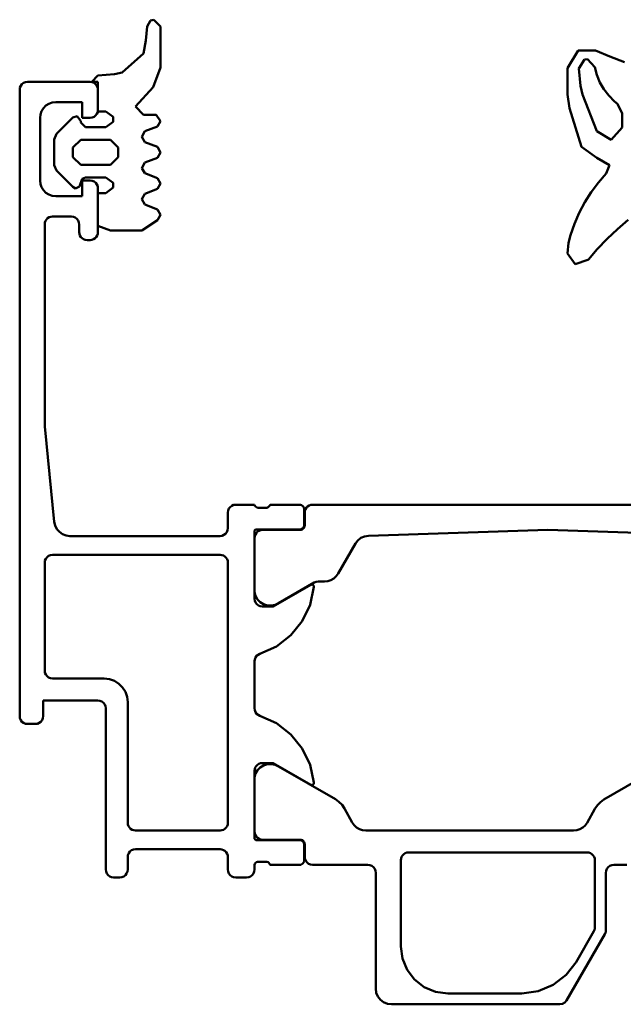
# Model space of a CAD drawing. Units: millimetres. Extents: x 284 to 3136, y 1026 to 2495.
# Drawn here: x 1316 to 1355, y 1223 to 1286 of the extents above; entities that cross this region are included whole.
import ezdxf

# ---------------------------------------------------------------- set-up
doc = ezdxf.new("R2010")
doc.units = ezdxf.units.MM
doc.layers.add('Sichtbar (ISO)', color=7, linetype='Continuous', lineweight=50)

msp = doc.modelspace()

# ---------------------------------------------------------------- linework, layer by layer
at = {"layer": 'Sichtbar (ISO)'}
for p, q in [((1324.2971, 1285.7303), (1324.1972, 1284.8306)), ((1324.4972, 1286.1004), (1324.2971, 1285.7303)), ((1324.7172, 1286.1606), (1324.4972, 1286.1004)), ((1325.1471, 1285.7303), (1324.7172, 1286.1606)), ((1325.1471, 1283.1005), (1325.1471, 1285.7303)), ((1324.1972, 1284.8306), (1324.0672, 1284.0006)), ((1324.0672, 1284.0006), (1322.6972, 1282.7805)), ((1351.8241, 1284.2006), (1351.1472, 1283.0606)), ((1352.9318, 1284.2006), (1351.8241, 1284.2006)), ((1353.8549, 1283.8106), (1352.9318, 1284.2006)), ((1354.7882, 1283.4506), (1353.8549, 1283.8106)), ((1351.8754, 1283.0406), (1352.2344, 1283.6106)), ((1352.2344, 1283.6106), (1352.419, 1283.6306)), ((1352.419, 1283.6306), (1352.8908, 1283.1306)), ((1321.1474, 1282.5906), (1320.7474, 1282.1906)), ((1322.1972, 1282.6805), (1321.1474, 1282.5906)), ((1322.6972, 1282.7805), (1322.1972, 1282.6805)), ((1324.6671, 1281.8505), (1325.1471, 1283.1005)), ((1351.1472, 1283.0606), (1351.1472, 1281.3806)), ((1351.9677, 1281.9406), (1351.8754, 1283.0406)), ((1352.8908, 1283.1306), (1353.0241, 1282.6406)), ((1353.0241, 1282.6406), (1353.219, 1282.1606)), ((1316.2141, 1281.9414), (1316.1642, 1281.8209)), ((1316.2936, 1282.0449), (1316.2141, 1281.9414)), ((1316.3971, 1282.1243), (1316.2936, 1282.0449)), ((1316.5176, 1282.1742), (1316.3971, 1282.1243)), ((1316.6469, 1282.1913), (1316.5176, 1282.1742)), ((1320.6469, 1282.1921), (1316.6469, 1282.1913)), ((1320.7763, 1282.175), (1320.6469, 1282.1921)), ((1320.7474, 1282.1906), (1321.1472, 1282.1906)), ((1320.8969, 1282.125), (1320.7763, 1282.175)), ((1321.0005, 1282.0455), (1320.8969, 1282.125)), ((1321.08, 1281.942), (1321.0005, 1282.0455)), ((1321.13, 1281.8214), (1321.08, 1281.942)), ((1321.1472, 1282.1906), (1321.1472, 1280.2905)), ((1352.101, 1281.3906), (1351.9677, 1281.9406)), ((1353.219, 1282.1606), (1353.4754, 1281.7206)), ((1316.1642, 1281.8209), (1316.1471, 1281.6916)), ((1316.1471, 1281.6916), (1316.1471, 1241.6915)), ((1321.1471, 1281.692), (1321.13, 1281.8214)), ((1321.1473, 1280.3921), (1321.1471, 1281.692)), ((1323.5471, 1280.6106), (1324.6671, 1281.8505)), ((1351.1472, 1281.3806), (1351.2805, 1280.5206)), ((1353.0241, 1279.0506), (1352.101, 1281.3906)), ((1353.4754, 1281.7206), (1353.7933, 1281.3106)), ((1353.7933, 1281.3106), (1354.1523, 1280.9406)), ((1317.6654, 1280.5149), (1317.8237, 1280.6733)), ((1317.8237, 1280.6733), (1318.0133, 1280.7925)), ((1318.0133, 1280.7925), (1318.2246, 1280.8665)), ((1318.2246, 1280.8665), (1318.4472, 1280.8915)), ((1318.4472, 1280.8915), (1320.1472, 1280.8919)), ((1320.1472, 1280.8919), (1320.1474, 1279.8919)), ((1354.1523, 1280.9406), (1354.3472, 1280.7806)), ((1354.3472, 1280.7806), (1354.6344, 1280.1806)), ((1317.4474, 1279.8914), (1317.4724, 1280.1139)), ((1317.4724, 1280.1139), (1317.5463, 1280.3253)), ((1317.5463, 1280.3253), (1317.6654, 1280.5149)), ((1320.8974, 1279.9591), (1321.0009, 1280.0385)), ((1321.0009, 1280.0385), (1321.0803, 1280.1421)), ((1321.0803, 1280.1421), (1321.1303, 1280.2627)), ((1321.1303, 1280.2627), (1321.1473, 1280.3921)), ((1321.1472, 1280.2905), (1321.6473, 1280.2905)), ((1321.6473, 1280.2905), (1322.1272, 1279.9505)), ((1324.0471, 1280.0904), (1323.5471, 1280.6106)), ((1324.8671, 1280.0904), (1324.0471, 1280.0904)), ((1325.1471, 1279.6804), (1324.8671, 1280.0904)), ((1351.2805, 1280.5206), (1352.0395, 1278.0406)), ((1354.6344, 1280.1806), (1354.6344, 1279.2806)), ((1317.4481, 1275.8915), (1317.4474, 1279.8914)), ((1319.5374, 1279.9102), (1318.4972, 1278.8705)), ((1319.8173, 1279.9905), (1319.5374, 1279.9102)), ((1320.0473, 1279.6903), (1319.8173, 1279.9905)), ((1320.0473, 1279.5904), (1320.0473, 1279.6903)), ((1320.3473, 1279.2905), (1320.0473, 1279.5904)), ((1320.1474, 1279.8919), (1320.6474, 1279.8919)), ((1320.6474, 1279.8919), (1320.7768, 1279.909)), ((1320.7768, 1279.909), (1320.8974, 1279.9591)), ((1322.1272, 1279.6404), (1321.6473, 1279.2905)), ((1322.1272, 1279.9505), (1322.1272, 1279.6404)), ((1324.9472, 1279.3507), (1325.1471, 1279.6804)), ((1318.4972, 1278.8705), (1318.3473, 1278.5105)), ((1321.6473, 1279.2905), (1320.3473, 1279.2905)), ((1323.9472, 1278.6907), (1324.1471, 1279.0405)), ((1324.1471, 1279.0405), (1324.9472, 1279.3507)), ((1353.9267, 1278.4906), (1353.0241, 1279.0506)), ((1354.6344, 1279.2806), (1353.9267, 1278.4906)), ((1318.3473, 1278.5105), (1318.3473, 1276.8706)), ((1319.5472, 1277.9906), (1320.0473, 1278.4906)), ((1320.0473, 1278.4906), (1321.9472, 1278.4906)), ((1321.9472, 1278.4906), (1322.4472, 1277.9906)), ((1324.1471, 1278.3507), (1323.9472, 1278.6907)), ((1324.9472, 1278.0405), (1324.1471, 1278.3507)), ((1319.5472, 1277.3905), (1319.5472, 1277.9906)), ((1322.4472, 1277.9906), (1322.4472, 1277.3905)), ((1325.1471, 1277.6907), (1324.9472, 1278.0405)), ((1324.9472, 1277.3507), (1325.1471, 1277.6907)), ((1352.0395, 1278.0406), (1353.0241, 1277.3306)), ((1318.3473, 1276.8706), (1318.4972, 1276.5207)), ((1320.0473, 1276.8906), (1319.5472, 1277.3905)), ((1321.9472, 1276.8906), (1320.0473, 1276.8906)), ((1322.4472, 1277.3905), (1321.9472, 1276.8906)), ((1323.9472, 1276.6908), (1324.1471, 1277.0406)), ((1324.1471, 1277.0406), (1324.9472, 1277.3507)), ((1353.0241, 1277.3306), (1353.8241, 1276.8706)), ((1353.8241, 1276.8706), (1353.619, 1276.3406)), ((1318.4972, 1276.5207), (1319.5374, 1275.4806)), ((1324.1471, 1276.3507), (1323.9472, 1276.6908)), ((1324.9472, 1276.0406), (1324.1471, 1276.3507)), ((1353.619, 1276.3406), (1353.1164, 1275.7606)), ((1317.4732, 1275.669), (1317.4481, 1275.8915)), ((1317.5472, 1275.4576), (1317.4732, 1275.669)), ((1319.9772, 1275.5006), (1320.1373, 1276.0006)), ((1320.1373, 1276.0006), (1320.3473, 1276.0908)), ((1320.6482, 1275.892), (1320.1482, 1275.8919)), ((1320.1482, 1275.8919), (1320.1484, 1274.892)), ((1320.3473, 1276.0908), (1321.6473, 1276.0908)), ((1320.7776, 1275.875), (1320.6482, 1275.892)), ((1320.8982, 1275.8251), (1320.7776, 1275.875)), ((1321.0017, 1275.7456), (1320.8982, 1275.8251)), ((1321.0812, 1275.6421), (1321.0017, 1275.7456)), ((1321.1312, 1275.5215), (1321.0812, 1275.6421)), ((1321.6473, 1276.0908), (1322.1272, 1275.7506)), ((1322.1272, 1275.7506), (1322.1272, 1275.4407)), ((1325.1471, 1275.6907), (1324.9472, 1276.0406)), ((1324.9472, 1275.3507), (1325.1471, 1275.6907)), ((1353.1164, 1275.7606), (1352.6549, 1275.1506)), ((1317.6664, 1275.268), (1317.5472, 1275.4576)), ((1317.8247, 1275.1097), (1317.6664, 1275.268)), ((1318.0144, 1274.9906), (1317.8247, 1275.1097)), ((1318.2257, 1274.9166), (1318.0144, 1274.9906)), ((1319.5374, 1275.4806), (1319.7174, 1275.3906)), ((1319.7174, 1275.3906), (1319.9772, 1275.5006)), ((1321.1483, 1275.3922), (1321.1312, 1275.5215)), ((1321.6473, 1275.0908), (1321.1472, 1275.0908)), ((1321.1472, 1275.0908), (1321.1472, 1272.9906)), ((1321.1488, 1272.5921), (1321.1483, 1275.3922)), ((1322.1272, 1275.4407), (1321.6473, 1275.0908)), ((1323.9472, 1274.6907), (1324.1471, 1275.0407)), ((1324.1471, 1275.0407), (1324.9472, 1275.3507)), ((1352.6549, 1275.1506), (1352.2446, 1274.5106)), ((1318.4483, 1274.8916), (1318.2257, 1274.9166)), ((1320.1484, 1274.892), (1318.4483, 1274.8916)), ((1324.1471, 1274.3507), (1323.9472, 1274.6907)), ((1352.2446, 1274.5106), (1351.8856, 1273.8306)), ((1324.9472, 1274.0407), (1324.1471, 1274.3507)), ((1325.1471, 1273.6907), (1324.9472, 1274.0407)), ((1351.8856, 1273.8306), (1351.5882, 1273.1306)), ((1317.7469, 1273.0915), (1317.7594, 1273.2028)), ((1317.7594, 1273.2028), (1317.7963, 1273.3085)), ((1317.7963, 1273.3085), (1317.8558, 1273.4033)), ((1317.8558, 1273.4033), (1317.9349, 1273.4825)), ((1317.9349, 1273.4825), (1318.0297, 1273.5421)), ((1318.0297, 1273.5421), (1318.1354, 1273.5791)), ((1318.1354, 1273.5791), (1318.2466, 1273.5916)), ((1318.2466, 1273.5916), (1319.4486, 1273.5918)), ((1319.4486, 1273.5918), (1319.578, 1273.5748)), ((1319.578, 1273.5748), (1319.6985, 1273.5248)), ((1319.6985, 1273.5248), (1319.8021, 1273.4454)), ((1319.8021, 1273.4454), (1319.8816, 1273.3419)), ((1319.8816, 1273.3419), (1319.9315, 1273.2213)), ((1319.9315, 1273.2213), (1319.9486, 1273.0919)), ((1323.9472, 1272.6907), (1324.9472, 1273.3507)), ((1324.9472, 1273.3507), (1325.1471, 1273.6907)), ((1351.5882, 1273.1306), (1351.3318, 1272.4106)), ((1354.3369, 1272.7906), (1355.0241, 1273.3906)), ((1317.7469, 1260.1917), (1317.7469, 1273.0915)), ((1319.9486, 1273.0919), (1319.9487, 1272.5919)), ((1319.9487, 1272.5919), (1319.9612, 1272.4806)), ((1319.9612, 1272.4806), (1319.9982, 1272.3749)), ((1321.0993, 1272.3752), (1321.1362, 1272.4809)), ((1321.1362, 1272.4809), (1321.1488, 1272.5921)), ((1321.1472, 1272.9906), (1321.9472, 1272.6907)), ((1321.9472, 1272.6907), (1323.9472, 1272.6907)), ((1353.6805, 1272.1606), (1354.3369, 1272.7906)), ((1319.9982, 1272.3749), (1320.0578, 1272.2802)), ((1320.0578, 1272.2802), (1320.137, 1272.201)), ((1320.137, 1272.201), (1320.2319, 1272.1415)), ((1320.2319, 1272.1415), (1320.3376, 1272.1045)), ((1320.3376, 1272.1045), (1320.4488, 1272.0921)), ((1320.4488, 1272.0921), (1320.6488, 1272.0921)), ((1320.6488, 1272.0921), (1320.76, 1272.1046)), ((1320.76, 1272.1046), (1320.8657, 1272.1416)), ((1320.8657, 1272.1416), (1320.9605, 1272.2012)), ((1320.9605, 1272.2012), (1321.0397, 1272.2804)), ((1321.0397, 1272.2804), (1321.0993, 1272.3752)), ((1351.2087, 1271.9206), (1351.1472, 1271.2306)), ((1351.3318, 1272.4106), (1351.2087, 1271.9206)), ((1353.0446, 1271.5006), (1353.6805, 1272.1606)), ((1351.1472, 1271.2306), (1351.6395, 1270.5606)), ((1352.4812, 1270.8565), (1353.0446, 1271.5006)), ((1351.6395, 1270.5606), (1352.4417, 1270.818)), ((1352.4417, 1270.818), (1352.4812, 1270.8565)), ((1318.3569, 1254.0922), (1317.7469, 1260.1917)), ((1329.514, 1254.9416), (1329.4641, 1254.821)), ((1329.5935, 1255.0452), (1329.514, 1254.9416)), ((1329.697, 1255.1246), (1329.5935, 1255.0452)), ((1329.8176, 1255.1746), (1329.697, 1255.1246)), ((1329.947, 1255.1916), (1329.8176, 1255.1746)), ((1331.1471, 1255.1916), (1329.947, 1255.1916)), ((1331.1765, 1255.1253), (1331.1471, 1255.1916)), ((1331.222, 1255.0688), (1331.1765, 1255.1253)), ((1331.2805, 1255.0259), (1331.222, 1255.0688)), ((1331.3482, 1254.9996), (1331.2805, 1255.0259)), ((1331.4203, 1254.9916), (1331.3482, 1254.9996)), ((1331.8739, 1254.9916), (1331.4203, 1254.9916)), ((1331.946, 1254.9996), (1331.8739, 1254.9916)), ((1332.0136, 1255.0259), (1331.946, 1254.9996)), ((1332.0722, 1255.0688), (1332.0136, 1255.0259)), ((1332.1177, 1255.1253), (1332.0722, 1255.0688)), ((1332.1471, 1255.1916), (1332.1177, 1255.1253)), ((1334.0271, 1255.1916), (1332.1471, 1255.1916)), ((1334.0939, 1255.1841), (1334.0271, 1255.1916)), ((1334.1573, 1255.1619), (1334.0939, 1255.1841)), ((1334.2141, 1255.1262), (1334.1573, 1255.1619)), ((1334.2616, 1255.0787), (1334.2141, 1255.1262)), ((1334.2974, 1255.0218), (1334.2616, 1255.0787)), ((1334.3196, 1254.9584), (1334.2974, 1255.0218)), ((1334.3271, 1254.8916), (1334.3196, 1254.9584)), ((1334.3271, 1253.9116), (1334.3271, 1254.8916)), ((1334.4066, 1254.9085), (1334.3696, 1254.8029)), ((1334.4662, 1255.0034), (1334.4066, 1254.9085)), ((1334.5453, 1255.0825), (1334.4662, 1255.0034)), ((1334.6402, 1255.1421), (1334.5453, 1255.0825)), ((1334.7458, 1255.1791), (1334.6402, 1255.1421)), ((1334.8571, 1255.1916), (1334.7458, 1255.1791)), ((1364.9371, 1255.1916), (1334.8571, 1255.1916)), ((1329.4641, 1254.821), (1329.447, 1254.6916)), ((1329.447, 1254.6916), (1329.447, 1253.6916)), ((1334.3696, 1254.8029), (1334.3571, 1254.6916)), ((1334.3571, 1254.6916), (1334.3571, 1253.8813)), ((1318.4108, 1253.8536), (1318.3569, 1254.0922)), ((1318.521, 1253.6353), (1318.4108, 1253.8536)), ((1318.6809, 1253.4502), (1318.521, 1253.6353)), ((1329.447, 1253.6916), (1329.43, 1253.5622)), ((1331.215, 1253.5998), (1331.2404, 1253.6086)), ((1331.2404, 1253.6086), (1331.2671, 1253.6116)), ((1331.2671, 1253.6116), (1334.0271, 1253.6116)), ((1334.0271, 1253.6116), (1334.0939, 1253.6192)), ((1334.0939, 1253.6192), (1334.1573, 1253.6413)), ((1334.1873, 1253.611), (1334.1238, 1253.5888)), ((1334.1573, 1253.6413), (1334.2141, 1253.6771)), ((1334.2441, 1253.6467), (1334.1873, 1253.611)), ((1334.2141, 1253.6771), (1334.2616, 1253.7246)), ((1334.2916, 1253.6942), (1334.2441, 1253.6467)), ((1334.2616, 1253.7246), (1334.2974, 1253.7815)), ((1334.3274, 1253.7511), (1334.2916, 1253.6942)), ((1334.2974, 1253.7815), (1334.3196, 1253.8449)), ((1334.3196, 1253.8449), (1334.3271, 1253.9116)), ((1334.3496, 1253.8145), (1334.3274, 1253.7511)), ((1334.3571, 1253.8813), (1334.3496, 1253.8145)), ((1318.8809, 1253.3095), (1318.6809, 1253.4502)), ((1319.1091, 1253.2216), (1318.8809, 1253.3095)), ((1319.3519, 1253.1917), (1319.1091, 1253.2216)), ((1328.9471, 1253.1917), (1319.3519, 1253.1917)), ((1329.0765, 1253.2087), (1328.9471, 1253.1917)), ((1329.197, 1253.2587), (1329.0765, 1253.2087)), ((1329.3006, 1253.3381), (1329.197, 1253.2587)), ((1329.38, 1253.4417), (1329.3006, 1253.3381)), ((1329.43, 1253.5622), (1329.38, 1253.4417)), ((1331.1471, 1253.4916), (1331.1501, 1253.5183)), ((1331.1471, 1249.1916), (1331.1471, 1253.4916)), ((1331.1501, 1253.5183), (1331.159, 1253.5437)), ((1331.1696, 1253.1929), (1331.1571, 1253.0816)), ((1331.1571, 1253.0816), (1331.1571, 1249.6051)), ((1331.159, 1253.5437), (1331.1733, 1253.5665)), ((1331.2066, 1253.2986), (1331.1696, 1253.1929)), ((1331.1733, 1253.5665), (1331.1923, 1253.5855)), ((1331.1923, 1253.5855), (1331.215, 1253.5998)), ((1331.2662, 1253.3934), (1331.2066, 1253.2986)), ((1331.3454, 1253.4725), (1331.2662, 1253.3934)), ((1331.4402, 1253.5321), (1331.3454, 1253.4725)), ((1331.5458, 1253.5691), (1331.4402, 1253.5321)), ((1331.6571, 1253.5816), (1331.5458, 1253.5691)), ((1334.0571, 1253.5813), (1331.6571, 1253.5816)), ((1334.1238, 1253.5888), (1334.0571, 1253.5813)), ((1337.7509, 1252.9119), (1337.9495, 1253.0683)), ((1337.9495, 1253.0683), (1338.1811, 1253.1699)), ((1338.1811, 1253.1699), (1338.4307, 1253.2102)), ((1338.4307, 1253.2102), (1349.8971, 1253.5916)), ((1349.8971, 1253.5916), (1361.3635, 1253.2102)), ((1336.4902, 1250.7917), (1337.5978, 1252.7107)), ((1337.5978, 1252.7107), (1337.7509, 1252.9119)), ((1317.7641, 1251.6211), (1317.814, 1251.7417)), ((1317.814, 1251.7417), (1317.8935, 1251.8452)), ((1317.8935, 1251.8452), (1317.9971, 1251.9247)), ((1317.9971, 1251.9247), (1318.1176, 1251.9747)), ((1318.1176, 1251.9747), (1318.247, 1251.9917)), ((1318.247, 1251.9917), (1328.947, 1251.9917)), ((1328.947, 1251.9917), (1329.0583, 1251.9792)), ((1329.0583, 1251.9792), (1329.164, 1251.9422)), ((1329.164, 1251.9422), (1329.2588, 1251.8827)), ((1329.2588, 1251.8827), (1329.338, 1251.8035)), ((1329.338, 1251.8035), (1329.3975, 1251.7087)), ((1317.747, 1251.4917), (1317.7641, 1251.6211)), ((1317.747, 1244.5916), (1317.747, 1251.4917)), ((1329.3975, 1251.7087), (1329.4345, 1251.603)), ((1329.4345, 1251.603), (1329.447, 1251.4917)), ((1329.447, 1251.4917), (1329.447, 1234.8916)), ((1336.0309, 1250.3781), (1336.2119, 1250.4827)), ((1336.2119, 1250.4827), (1336.3673, 1250.6226)), ((1336.3673, 1250.6226), (1336.4902, 1250.7917)), ((1334.7399, 1250.0731), (1332.3471, 1248.6916)), ((1332.6875, 1248.9061), (1334.9713, 1250.2246)), ((1334.6995, 1248.8063), (1334.9464, 1249.94)), ((1334.7708, 1250.0862), (1334.7399, 1250.0731)), ((1334.804, 1250.0915), (1334.7708, 1250.0862)), ((1334.8374, 1250.0887), (1334.804, 1250.0915)), ((1334.8692, 1250.0778), (1334.8374, 1250.0887)), ((1334.8974, 1250.0596), (1334.8692, 1250.0778)), ((1334.9204, 1250.0352), (1334.8974, 1250.0596)), ((1334.9368, 1250.0059), (1334.9204, 1250.0352)), ((1334.9456, 1249.9735), (1334.9368, 1250.0059)), ((1334.9464, 1249.94), (1334.9456, 1249.9735)), ((1334.9713, 1250.2246), (1335.0919, 1250.2746)), ((1335.0919, 1250.2746), (1335.2213, 1250.2916)), ((1335.2213, 1250.2916), (1335.6241, 1250.2916)), ((1335.6241, 1250.2916), (1335.832, 1250.3135)), ((1335.832, 1250.3135), (1336.0309, 1250.3781)), ((1331.1571, 1249.6051), (1331.223, 1249.3647)), ((1331.223, 1249.3647), (1331.3464, 1249.1481)), ((1331.1641, 1249.0622), (1331.1471, 1249.1916)), ((1331.2141, 1248.9416), (1331.1641, 1249.0622)), ((1331.2935, 1248.8381), (1331.2141, 1248.9416)), ((1331.3971, 1248.7586), (1331.2935, 1248.8381)), ((1331.3464, 1249.1481), (1331.5194, 1248.9687)), ((1331.5177, 1248.7086), (1331.3971, 1248.7586)), ((1331.6471, 1248.6916), (1331.5177, 1248.7086)), ((1331.5194, 1248.9687), (1331.7315, 1248.8378)), ((1332.3471, 1248.6916), (1331.6471, 1248.6916)), ((1331.7315, 1248.8378), (1331.9694, 1248.7633)), ((1331.9694, 1248.7633), (1332.2182, 1248.7499)), ((1332.2182, 1248.7499), (1332.4627, 1248.7986)), ((1332.4627, 1248.7986), (1332.6875, 1248.9061)), ((1334.198, 1247.76), (1334.6995, 1248.8063)), ((1333.4688, 1246.8575), (1334.198, 1247.76)), ((1332.5512, 1246.1473), (1333.4688, 1246.8575)), ((1331.4947, 1245.6678), (1332.5512, 1246.1473)), ((1331.2094, 1245.4333), (1331.2835, 1245.5348)), ((1331.2835, 1245.5348), (1331.3807, 1245.6147)), ((1331.3807, 1245.6147), (1331.4947, 1245.6678)), ((1331.1471, 1245.1916), (1331.1629, 1245.3164)), ((1331.1471, 1242.1922), (1331.1471, 1245.1916)), ((1331.1629, 1245.3164), (1331.2094, 1245.4333)), ((1317.7641, 1244.4622), (1317.747, 1244.5916)), ((1317.814, 1244.3417), (1317.7641, 1244.4622)), ((1317.8935, 1244.2381), (1317.814, 1244.3417)), ((1317.9971, 1244.1586), (1317.8935, 1244.2381)), ((1318.1176, 1244.1087), (1317.9971, 1244.1586)), ((1318.247, 1244.0916), (1318.1176, 1244.1087)), ((1321.5471, 1244.0916), (1318.247, 1244.0916)), ((1321.8809, 1244.054), (1321.5471, 1244.0916)), ((1322.1979, 1243.9431), (1321.8809, 1244.054)), ((1322.4823, 1243.7644), (1322.1979, 1243.9431)), ((1322.7198, 1243.5269), (1322.4823, 1243.7644)), ((1322.8985, 1243.2425), (1322.7198, 1243.5269)), ((1323.0095, 1242.9254), (1322.8985, 1243.2425)), ((1323.0471, 1242.5916), (1323.0095, 1242.9254)), ((1317.6471, 1241.6916), (1317.6471, 1242.6916)), ((1317.6471, 1242.6916), (1321.1471, 1242.6916)), ((1321.1471, 1242.6916), (1321.2765, 1242.6746)), ((1321.2765, 1242.6746), (1321.3971, 1242.6246)), ((1321.3971, 1242.6246), (1321.5006, 1242.5452)), ((1321.5006, 1242.5452), (1321.5801, 1242.4416)), ((1321.5801, 1242.4416), (1321.63, 1242.321)), ((1321.63, 1242.321), (1321.6471, 1242.1916)), ((1323.0471, 1234.8916), (1323.0471, 1242.5916)), ((1316.1471, 1241.6915), (1316.1641, 1241.5622)), ((1317.63, 1241.5622), (1317.6471, 1241.6916)), ((1321.6471, 1242.1916), (1321.6471, 1231.8917)), ((1331.1629, 1242.0674), (1331.1471, 1242.1922)), ((1331.2094, 1241.9505), (1331.1629, 1242.0674)), ((1331.2835, 1241.849), (1331.2094, 1241.9505)), ((1331.3807, 1241.7691), (1331.2835, 1241.849)), ((1331.4947, 1241.716), (1331.3807, 1241.7691)), ((1332.5514, 1241.2365), (1331.4947, 1241.716)), ((1316.1641, 1241.5622), (1316.2141, 1241.4416)), ((1316.2141, 1241.4416), (1316.2936, 1241.3381)), ((1316.2936, 1241.3381), (1316.3971, 1241.2586)), ((1316.3971, 1241.2586), (1316.5177, 1241.2087)), ((1316.5177, 1241.2087), (1316.6471, 1241.1916)), ((1316.6471, 1241.1916), (1317.1471, 1241.1916)), ((1317.1471, 1241.1916), (1317.2765, 1241.2087)), ((1317.2765, 1241.2087), (1317.397, 1241.2586)), ((1317.397, 1241.2586), (1317.5006, 1241.3381)), ((1317.5006, 1241.3381), (1317.58, 1241.4416)), ((1317.58, 1241.4416), (1317.63, 1241.5622)), ((1333.4691, 1240.5264), (1332.5514, 1241.2365)), ((1334.1983, 1239.6238), (1333.4691, 1240.5264)), ((1334.7, 1238.5775), (1334.1983, 1239.6238)), ((1331.2566, 1238.5038), (1331.3358, 1238.583)), ((1331.3358, 1238.583), (1331.4306, 1238.6426)), ((1331.4306, 1238.6426), (1331.5363, 1238.6795)), ((1331.7315, 1238.5457), (1331.5194, 1238.4148)), ((1331.5363, 1238.6795), (1331.6475, 1238.6921)), ((1331.6475, 1238.6921), (1332.3475, 1238.6921)), ((1331.9694, 1238.6202), (1331.7315, 1238.5457)), ((1332.2182, 1238.6336), (1331.9694, 1238.6202)), ((1332.4627, 1238.5849), (1332.2182, 1238.6336)), ((1332.3475, 1238.6921), (1334.7404, 1237.3106)), ((1332.6875, 1238.4774), (1332.4627, 1238.5849)), ((1334.9469, 1237.4437), (1334.7, 1238.5775)), ((1331.1475, 1238.1921), (1331.1601, 1238.3033)), ((1331.1475, 1233.8919), (1331.1475, 1238.1921)), ((1331.223, 1238.0188), (1331.1571, 1237.7784)), ((1331.1601, 1238.3033), (1331.1971, 1238.409)), ((1331.1971, 1238.409), (1331.2566, 1238.5038)), ((1331.3464, 1238.2354), (1331.223, 1238.0188)), ((1331.5194, 1238.4148), (1331.3464, 1238.2354)), ((1336.3193, 1236.3806), (1332.6875, 1238.4774)), ((1357.1057, 1238.4668), (1353.474, 1236.37)), ((1331.1571, 1237.7784), (1331.1571, 1234.3019)), ((1334.7404, 1237.3106), (1334.7712, 1237.2974)), ((1334.7712, 1237.2974), (1334.8044, 1237.2922)), ((1334.8044, 1237.2922), (1334.8378, 1237.295)), ((1334.8378, 1237.295), (1334.8696, 1237.3059)), ((1334.8696, 1237.3059), (1334.8978, 1237.3241)), ((1334.8978, 1237.3241), (1334.9208, 1237.3485)), ((1334.9208, 1237.3485), (1334.9372, 1237.3778)), ((1334.9372, 1237.3778), (1334.9461, 1237.4102)), ((1334.9461, 1237.4102), (1334.9469, 1237.4437)), ((1336.5468, 1236.2193), (1336.3193, 1236.3806)), ((1336.7405, 1236.0187), (1336.5468, 1236.2193)), ((1336.8938, 1235.7856), (1336.7405, 1236.0187)), ((1353.0527, 1236.0081), (1352.8995, 1235.775)), ((1353.2465, 1236.2087), (1353.0527, 1236.0081)), ((1353.474, 1236.37), (1353.2465, 1236.2087)), ((1337.3954, 1234.8919), (1336.8938, 1235.7856)), ((1352.8995, 1235.775), (1352.3978, 1234.8813)), ((1323.0596, 1234.7803), (1323.0471, 1234.8916)), ((1323.0966, 1234.6746), (1323.0596, 1234.7803)), ((1329.4345, 1234.7803), (1329.3976, 1234.6746)), ((1329.447, 1234.8916), (1329.4345, 1234.7803)), ((1337.5183, 1234.7228), (1337.3954, 1234.8919)), ((1352.3978, 1234.8813), (1352.2749, 1234.7122)), ((1323.1561, 1234.5798), (1323.0966, 1234.6746)), ((1323.2353, 1234.5007), (1323.1561, 1234.5798)), ((1323.3301, 1234.4411), (1323.2353, 1234.5007)), ((1323.4358, 1234.4042), (1323.3301, 1234.4411)), ((1323.5471, 1234.3917), (1323.4358, 1234.4042)), ((1328.947, 1234.3917), (1323.5471, 1234.3917)), ((1329.0583, 1234.4042), (1328.947, 1234.3917)), ((1329.164, 1234.4411), (1329.0583, 1234.4042)), ((1329.2588, 1234.5007), (1329.164, 1234.4411)), ((1329.338, 1234.5798), (1329.2588, 1234.5007)), ((1329.3976, 1234.6746), (1329.338, 1234.5798)), ((1331.1571, 1234.3019), (1331.1696, 1234.1906)), ((1331.1696, 1234.1906), (1331.2066, 1234.0849)), ((1337.6737, 1234.5829), (1337.5183, 1234.7228)), ((1337.8547, 1234.4783), (1337.6737, 1234.5829)), ((1338.0535, 1234.4137), (1337.8547, 1234.4783)), ((1338.2615, 1234.3919), (1338.0535, 1234.4137)), ((1351.5318, 1234.3813), (1338.2615, 1234.3919)), ((1351.7397, 1234.4031), (1351.5318, 1234.3813)), ((1351.9385, 1234.4677), (1351.7397, 1234.4031)), ((1352.1196, 1234.5723), (1351.9385, 1234.4677)), ((1352.2749, 1234.7122), (1352.1196, 1234.5723)), ((1331.1516, 1233.8608), (1331.1475, 1233.8919)), ((1331.1636, 1233.8319), (1331.1516, 1233.8608)), ((1331.1827, 1233.807), (1331.1636, 1233.8319)), ((1331.2075, 1233.7879), (1331.1827, 1233.807)), ((1331.2066, 1234.0849), (1331.2662, 1233.9901)), ((1331.2365, 1233.776), (1331.2075, 1233.7879)), ((1331.2675, 1233.7719), (1331.2365, 1233.776)), ((1331.2662, 1233.9901), (1331.3454, 1233.911)), ((1334.0271, 1233.7719), (1331.2675, 1233.7719)), ((1331.3454, 1233.911), (1331.4402, 1233.8514)), ((1331.4402, 1233.8514), (1331.5458, 1233.8144)), ((1331.5458, 1233.8144), (1331.6571, 1233.8019)), ((1331.6571, 1233.8019), (1334.0571, 1233.8022)), ((1334.0939, 1233.7643), (1334.0271, 1233.7719)), ((1334.0571, 1233.8022), (1334.1347, 1233.792)), ((1334.1573, 1233.7422), (1334.0939, 1233.7643)), ((1334.1347, 1233.792), (1334.2071, 1233.762)), ((1334.2141, 1233.7064), (1334.1573, 1233.7422)), ((1334.2071, 1233.762), (1334.2692, 1233.7144)), ((1334.2616, 1233.6589), (1334.2141, 1233.7064)), ((1334.2974, 1233.602), (1334.2616, 1233.6589)), ((1334.2692, 1233.7144), (1334.3169, 1233.6522)), ((1334.3196, 1233.5386), (1334.2974, 1233.602)), ((1334.3169, 1233.6522), (1334.3469, 1233.5799)), ((1334.3271, 1233.4719), (1334.3196, 1233.5386)), ((1334.3469, 1233.5799), (1334.3571, 1233.5022)), ((1334.3571, 1233.5022), (1334.3571, 1232.6923)), ((1323.0641, 1232.821), (1323.1141, 1232.9416)), ((1323.1141, 1232.9416), (1323.1935, 1233.0451)), ((1323.1935, 1233.0451), (1323.2971, 1233.1246)), ((1323.2971, 1233.1246), (1323.4177, 1233.1746)), ((1323.4177, 1233.1746), (1323.5471, 1233.1916)), ((1323.5471, 1233.1916), (1328.947, 1233.1916)), ((1328.947, 1233.1916), (1329.0583, 1233.1791)), ((1329.0583, 1233.1791), (1329.164, 1233.1421)), ((1329.164, 1233.1421), (1329.2588, 1233.0826)), ((1329.2588, 1233.0826), (1329.338, 1233.0034)), ((1329.338, 1233.0034), (1329.3976, 1232.9086)), ((1329.3976, 1232.9086), (1329.4345, 1232.8029)), ((1334.3271, 1232.4919), (1334.3271, 1233.4719)), ((1340.6055, 1232.8035), (1340.6847, 1232.8827)), ((1340.6847, 1232.8827), (1340.7795, 1232.9423)), ((1340.7795, 1232.9423), (1340.8852, 1232.9792)), ((1340.8852, 1232.9792), (1340.9965, 1232.9917)), ((1340.9965, 1232.9917), (1347.4164, 1232.9919)), ((1347.4164, 1232.9919), (1352.3973, 1232.9916)), ((1352.3973, 1232.9916), (1352.5086, 1232.9792)), ((1352.5086, 1232.9792), (1352.6143, 1232.9422)), ((1352.6143, 1232.9422), (1352.7092, 1232.8826)), ((1352.7092, 1232.8826), (1352.7883, 1232.8035)), ((1323.0471, 1232.6916), (1323.0641, 1232.821)), ((1323.0471, 1231.8917), (1323.0471, 1232.6916)), ((1329.4345, 1232.8029), (1329.447, 1232.6916)), ((1329.447, 1232.6916), (1329.447, 1231.8917)), ((1331.1471, 1232.1919), (1331.1765, 1232.2582)), ((1331.1765, 1232.2582), (1331.222, 1232.3147)), ((1331.222, 1232.3147), (1331.2805, 1232.3576)), ((1331.2805, 1232.3576), (1331.3482, 1232.3839)), ((1331.3482, 1232.3839), (1331.4203, 1232.3919)), ((1331.4203, 1232.3919), (1331.8739, 1232.3919)), ((1331.8739, 1232.3919), (1331.946, 1232.3839)), ((1331.946, 1232.3839), (1332.0136, 1232.3576)), ((1332.0136, 1232.3576), (1332.0722, 1232.3147)), ((1332.0722, 1232.3147), (1332.1177, 1232.2582)), ((1332.1177, 1232.2582), (1332.1471, 1232.1919)), ((1334.1771, 1232.2321), (1334.2392, 1232.2798)), ((1334.2392, 1232.2798), (1334.2869, 1232.3419)), ((1334.2869, 1232.3419), (1334.3169, 1232.4142)), ((1334.3169, 1232.4142), (1334.3271, 1232.4919)), ((1334.3571, 1232.6923), (1334.3741, 1232.5629)), ((1334.3741, 1232.5629), (1334.4241, 1232.4423)), ((1334.4241, 1232.4423), (1334.5035, 1232.3387)), ((1334.5035, 1232.3387), (1334.6071, 1232.2593)), ((1334.6071, 1232.2593), (1334.7276, 1232.2093)), ((1340.4965, 1232.4917), (1340.509, 1232.603)), ((1340.4965, 1226.9918), (1340.4965, 1232.4917)), ((1340.509, 1232.603), (1340.5459, 1232.7087)), ((1340.5459, 1232.7087), (1340.6055, 1232.8035)), ((1352.7883, 1232.8035), (1352.8479, 1232.7086)), ((1352.8479, 1232.7086), (1352.8848, 1232.6029)), ((1352.8848, 1232.6029), (1352.8973, 1232.4916)), ((1352.8973, 1232.4916), (1352.8973, 1228.2127)), ((1321.6471, 1231.8917), (1321.6641, 1231.7623)), ((1321.6641, 1231.7623), (1321.7141, 1231.6417)), ((1321.7141, 1231.6417), (1321.7935, 1231.5381)), ((1322.9006, 1231.5381), (1322.9801, 1231.6417)), ((1322.9801, 1231.6417), (1323.03, 1231.7623)), ((1323.03, 1231.7623), (1323.0471, 1231.8917)), ((1329.447, 1231.8917), (1329.4641, 1231.7623)), ((1329.4641, 1231.7623), (1329.514, 1231.6417)), ((1329.514, 1231.6417), (1329.5935, 1231.5381)), ((1331.0006, 1231.5381), (1331.0801, 1231.6416)), ((1331.0801, 1231.6416), (1331.13, 1231.7622)), ((1331.13, 1231.7622), (1331.1471, 1231.8916)), ((1331.1471, 1231.8916), (1331.1471, 1232.1919)), ((1332.1471, 1232.1919), (1334.0271, 1232.1919)), ((1334.0271, 1232.1919), (1334.1047, 1232.2021)), ((1334.1047, 1232.2021), (1334.1771, 1232.2321)), ((1334.7276, 1232.2093), (1334.857, 1232.1923)), ((1334.857, 1232.1923), (1338.3969, 1232.1919)), ((1338.3969, 1232.1919), (1338.5263, 1232.1749)), ((1338.5263, 1232.1749), (1338.6469, 1232.1249)), ((1338.6469, 1232.1249), (1338.7505, 1232.0454)), ((1338.7505, 1232.0454), (1338.8299, 1231.9419)), ((1338.8299, 1231.9419), (1338.8799, 1231.8213)), ((1338.8799, 1231.8213), (1338.8969, 1231.6919)), ((1338.8969, 1231.6919), (1338.8969, 1224.2916)), ((1353.5968, 1231.6919), (1353.6139, 1231.8213)), ((1353.5968, 1228.0259), (1353.5968, 1231.6919)), ((1353.6139, 1231.8213), (1353.6638, 1231.9419)), ((1353.6638, 1231.9419), (1353.7433, 1232.0454)), ((1353.7433, 1232.0454), (1353.8468, 1232.1249)), ((1353.8468, 1232.1249), (1353.9674, 1232.1749)), ((1353.9674, 1232.1749), (1354.0968, 1232.1919)), ((1354.0968, 1232.1919), (1354.9368, 1232.1923)), ((1321.7935, 1231.5381), (1321.8971, 1231.4587)), ((1321.8971, 1231.4587), (1322.0177, 1231.4087)), ((1322.0177, 1231.4087), (1322.1471, 1231.3917)), ((1322.1471, 1231.3917), (1322.5471, 1231.3917)), ((1322.5471, 1231.3917), (1322.6765, 1231.4087)), ((1322.6765, 1231.4087), (1322.7971, 1231.4587)), ((1322.7971, 1231.4587), (1322.9006, 1231.5381)), ((1329.5935, 1231.5381), (1329.697, 1231.4587)), ((1329.697, 1231.4587), (1329.8176, 1231.4087)), ((1329.8176, 1231.4087), (1329.947, 1231.3917)), ((1329.947, 1231.3917), (1330.6471, 1231.3917)), ((1330.6471, 1231.3917), (1330.7765, 1231.4087)), ((1330.7765, 1231.4087), (1330.8971, 1231.4586)), ((1330.8971, 1231.4586), (1331.0006, 1231.5381)), ((1352.8303, 1227.9627), (1351.6923, 1225.9917)), ((1352.8668, 1228.0418), (1352.8303, 1227.9627)), ((1352.8894, 1228.1259), (1352.8668, 1228.0418)), ((1352.8973, 1228.2127), (1352.8894, 1228.1259)), ((1353.5298, 1227.7759), (1353.5664, 1227.855)), ((1353.5664, 1227.855), (1353.589, 1227.9392)), ((1353.589, 1227.9392), (1353.5968, 1228.0259)), ((1351.0849, 1223.5419), (1353.5298, 1227.7759)), ((1340.5987, 1226.2154), (1340.4965, 1226.9918)), ((1340.8984, 1225.4918), (1340.5987, 1226.2154)), ((1351.6923, 1225.9917), (1351.0566, 1225.1633)), ((1341.3751, 1224.8705), (1340.8984, 1225.4918)), ((1341.9965, 1224.3938), (1341.3751, 1224.8705)), ((1351.0566, 1225.1633), (1350.2282, 1224.5276)), ((1338.8969, 1224.2916), (1338.931, 1224.0328)), ((1342.72, 1224.0941), (1341.9965, 1224.3938)), ((1343.4964, 1223.9918), (1342.72, 1224.0941)), ((1349.2635, 1224.1281), (1348.2282, 1223.9918)), ((1350.2282, 1224.5276), (1349.2635, 1224.1281)), ((1338.931, 1224.0328), (1339.0309, 1223.7916)), ((1339.0309, 1223.7916), (1339.1898, 1223.5845)), ((1339.1898, 1223.5845), (1339.3969, 1223.4256)), ((1348.2282, 1223.9918), (1343.4964, 1223.9918)), ((1350.9735, 1223.4085), (1351.0849, 1223.5419)), ((1339.3969, 1223.4256), (1339.6381, 1223.3257)), ((1339.6381, 1223.3257), (1339.897, 1223.2916)), ((1339.897, 1223.2916), (1350.6518, 1223.2919)), ((1350.6518, 1223.2919), (1350.823, 1223.3216)), ((1350.823, 1223.3216), (1350.9735, 1223.4085))]:
    msp.add_line(p, q, dxfattribs=at)

doc.saveas('drawing.dxf')
